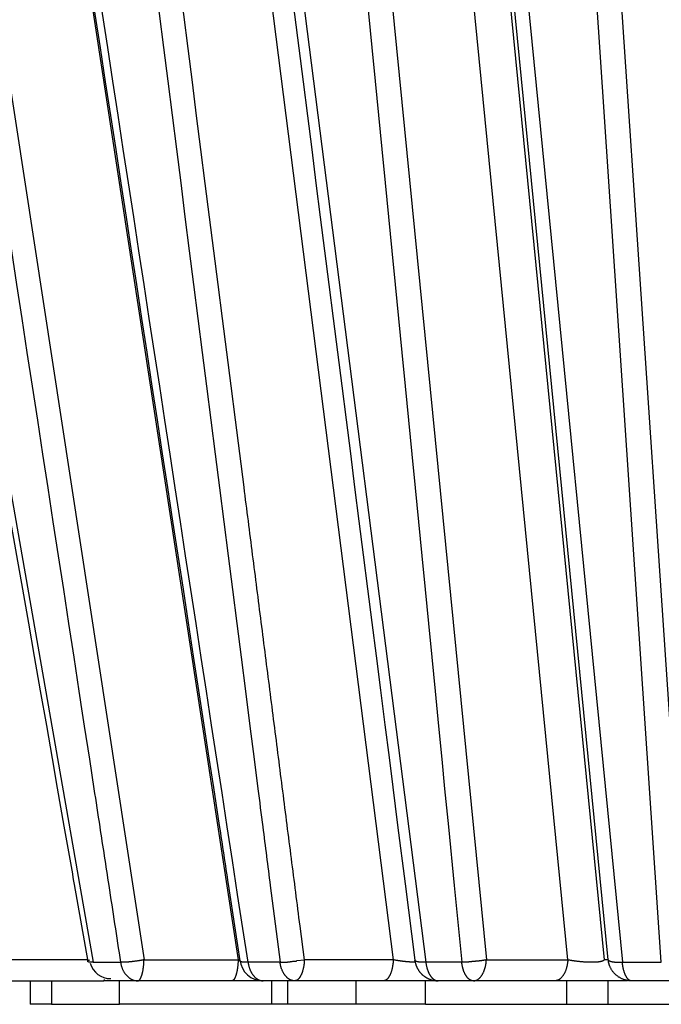
# Model space of a CAD drawing. Extents: x 107 to 1499, y 5 to 956.
# Drawn here: x 335 to 337, y 201 to 205 of the extents above; entities that cross this region are included whole.
import ezdxf

# ---------------------------------------------------------------- set-up
doc = ezdxf.new("R2010")
doc.units = 0
doc.layers.add('3', color=7, linetype='CONTINUOUS')

msp = doc.modelspace()

# ---------------------------------------------------------------- linework, layer by layer
at = {"layer": '3', "color": 3, "linetype": 'CONTINUOUS'}
for p, q in [((333.8906, 206.72859), (334.90307, 200.95569)), ((334.23707, 206.71802), (335.11956, 200.96627)), ((334.64024, 206.71802), (335.52049, 200.96627)), ((335.44936, 206.71802), (336.18107, 200.96627)), ((335.58454, 206.72859), (336.32011, 200.95569)), ((336.01068, 206.71802), (336.57778, 200.96627)), ((336.92458, 200.96627), (336.35943, 206.71802)), ((336.51375, 206.71802), (337.07891, 200.96627)), ((337.09659, 200.96627), (336.53154, 206.71802)), ((336.58909, 206.72859), (337.1572, 200.95569)), ((337.32285, 200.95569), (336.93602, 206.72859)), ((337.03977, 206.71802), (337.42617, 200.96627)), ((334.87865, 200.96627), (334.54563, 200.96627)), ((335.11956, 200.96627), (335.52049, 200.96627)), ((335.771, 200.9638), (335.80255, 200.96627)), ((336.18107, 200.96627), (335.80255, 200.96627)), ((336.57778, 200.96627), (336.92458, 200.96627)), ((334.90307, 200.95569), (335.01951, 200.95569)), ((335.69885, 200.95569), (335.56251, 200.95569)), ((336.47298, 200.95569), (336.32011, 200.95569)), ((337.1572, 200.95569), (337.32285, 200.95569))]:
    msp.add_line(p, q, dxfattribs=at)
at = {"layer": '3', "color": 40, "linetype": 'CONTINUOUS'}
for p, q in [((337.09659, 200.96627), (337.07891, 200.96627)), ((334.53426, 200.87684), (334.94773, 200.87684)), ((334.63451, 200.87684), (334.63451, 200.77684)), ((334.72563, 200.87684), (334.72563, 200.77684)), ((334.97836, 200.87684), (334.94773, 200.87684)), ((335.09288, 200.87684), (334.97832, 200.87684)), ((335.01522, 200.77684), (335.01522, 200.87684)), ((335.49381, 200.87684), (335.09288, 200.87684)), ((335.62706, 200.87684), (335.49379, 200.87684)), ((335.76121, 200.87684), (335.62708, 200.87684)), ((335.66319, 200.87684), (335.66319, 200.77684)), ((335.73278, 200.77684), (335.73278, 200.87684)), ((336.13974, 200.87684), (335.76121, 200.87684)), ((336.02146, 200.87684), (336.02146, 200.77684)), ((336.37239, 200.87684), (336.13974, 200.87684)), ((336.31804, 200.77684), (336.31804, 200.87684)), ((336.5228, 200.87684), (336.37241, 200.87684)), ((336.8696, 200.87684), (336.5228, 200.87684)), ((337.06955, 200.87684), (336.8696, 200.87684)), ((336.92053, 200.77684), (336.92053, 200.87684)), ((337.17826, 200.87684), (337.06955, 200.87684)), ((337.09581, 200.87684), (337.09581, 200.77684)), ((337.3589, 200.87684), (337.19594, 200.87684)), ((334.72563, 200.77684), (334.63451, 200.77684)), ((334.72563, 200.77684), (335.01522, 200.77684)), ((335.66319, 200.77684), (335.01519, 200.77684)), ((335.73278, 200.77684), (335.66319, 200.77684)), ((336.02146, 200.77684), (335.73278, 200.77684)), ((336.31802, 200.77684), (336.02146, 200.77684)), ((336.31804, 200.77684), (336.92053, 200.77684)), ((336.92053, 200.77684), (337.09581, 200.77684)), ((337.09585, 200.77684), (337.46033, 200.77684))]:
    msp.add_line(p, q, dxfattribs=at)
for points in [[(335.55899, 206.57608, -0.0000002), (335.5773, 206.43219, -0.0000002), (335.59562, 206.2883, -0.0000002), (335.61393, 206.14441, -0.0000002), (335.63224, 206.00053, -0.0000002), (335.65056, 205.85664, -0.0000002), (335.66887, 205.71275, -0.0000002), (335.68718, 205.56886, -0.0000002), (335.7055, 205.42497, -0.0000001), (335.72381, 205.28108, -0.0000001), (335.74212, 205.13719, -0.0000001), (335.76043, 204.9933, -0.0000001), (335.77875, 204.84941, -0.0000001), (335.79706, 204.70552, -0.0000001), (335.81537, 204.56163, -0.0000001), (335.83369, 204.41773, -0.0000001), (335.852, 204.27384, -0.0000001), (335.87031, 204.12995, -0.0000001), (335.88862, 203.98606, -0.0000001), (335.90694, 203.84217, -0.0000001), (335.92525, 203.69827, -0.0000001), (335.94356, 203.55438, -0.0000001), (335.96187, 203.41049, -0.0000001), (335.98019, 203.26659, 0), (335.9985, 203.12268, 0), (336.01681, 202.9788, 0), (336.03512, 202.83498, 0), (336.05344, 202.69101), (336.07179, 202.54682), (336.09006, 202.40321), (336.10823, 202.26046), (336.12669, 202.11541, 0), (336.14558, 201.96697), (336.16332, 201.82761), (336.17935, 201.70162, 0), (336.19994, 201.5398, 0.0000001), (336.23166, 201.29057, 0.0000001), (336.2732, 200.96418, 0)], [(333.89473, 206.58, 0.0000001), (333.91998, 206.43589, 0.0000001), (333.94524, 206.29179, 0.0000001), (333.97049, 206.14768, 0.0000001), (333.99575, 206.00357, 0.0000002), (334.021, 205.85946, 0.0000002), (334.04626, 205.71535, 0.0000002), (334.07152, 205.57124, 0.0000002), (334.09677, 205.42713, 0.0000002), (334.12203, 205.28303, 0.0000002), (334.14729, 205.13892, 0.0000002), (334.17254, 204.99481, 0.0000003), (334.1978, 204.85069, 0.0000003), (334.22306, 204.70658, 0.0000003), (334.24831, 204.56247, 0.0000003), (334.27357, 204.41836, 0.0000003), (334.29883, 204.27425, 0.0000003), (334.32409, 204.13014, 0.0000003), (334.34935, 203.98603, 0.0000004), (334.37461, 203.84191, 0.0000004), (334.39986, 203.6978, 0.0000004), (334.42512, 203.55369, 0.0000004), (334.45038, 203.40958, 0.0000004), (334.47564, 203.26546, 0.0000004), (334.50091, 203.12133, 0.0000004), (334.52616, 202.97723, 0.0000005), (334.55141, 202.83319, 0.0000005), (334.57669, 202.689, 0.0000005), (334.602, 202.54459, 0.0000005), (334.62721, 202.40077, 0.0000005), (334.65227, 202.2578, 0.0000005), (334.67774, 202.11253, 0.0000007), (334.7038, 201.96387, 0.0000005), (334.72826, 201.82429, 0.0000002), (334.75038, 201.69811, 0.0000008), (334.77879, 201.53605, 0.0000014), (334.82255, 201.28644, 0.0000007), (334.87986, 200.95955, 0.0000004)], [(333.25816, 206.58159, 0.0000003), (333.28599, 206.4374, 0.0000003), (333.31383, 206.2932, 0.0000003), (333.34166, 206.14901, 0.0000003), (333.36949, 206.00481, 0.0000003), (333.39733, 205.86062, 0.0000003), (333.42516, 205.71643, 0.0000003), (333.453, 205.57223, 0.0000003), (333.48084, 205.42804, 0.0000003), (333.50867, 205.28384, 0.0000003), (333.53651, 205.13965, 0.0000003), (333.56434, 204.99546, 0.0000003), (333.59218, 204.85126, 0.0000003), (333.62002, 204.70707, 0.0000003), (333.64785, 204.56288, 0.0000003), (333.67569, 204.41868, 0.0000003), (333.70353, 204.27449, 0.0000003), (333.73136, 204.1303, 0.0000004), (333.7592, 203.98611, 0.0000004), (333.78704, 203.84191, 0.0000004), (333.81488, 203.69772, 0.0000004), (333.84272, 203.55353, 0.0000004), (333.87055, 203.40934, 0.0000004), (333.89839, 203.26514, 0.0000004), (333.92623, 203.12093, 0.0000004), (333.95407, 202.97676, 0.0000004), (333.98189, 202.83264, 0.0000004), (334.00975, 202.68838, 0.0000004), (334.03764, 202.54389, 0.0000004), (334.06543, 202.39999, 0.0000003), (334.09304, 202.25696, 0.0000004), (334.12111, 202.11161, 0.0000005), (334.14982, 201.96287, 0.0000003), (334.17679, 201.82323, 0.0000001), (334.20116, 201.69698, 0.0000005), (334.23247, 201.53484, 0.0000008), (334.28069, 201.28512, 0.0000004), (334.34384, 200.95807, 0.0000002)], [(334.66808, 206.57823, 0.0000002), (334.69013, 206.43422, 0.0000002), (334.71218, 206.29021, 0.0000002), (334.73423, 206.1462, 0.0000003), (334.75628, 206.00219, 0.0000003), (334.77834, 205.85818, 0.0000003), (334.80039, 205.71417, 0.0000003), (334.82244, 205.57016, 0.0000003), (334.8445, 205.42615, 0.0000003), (334.86655, 205.28214, 0.0000003), (334.8886, 205.13813, 0.0000003), (334.91066, 204.99412, 0.0000003), (334.93271, 204.85011, 0.0000003), (334.95476, 204.7061, 0.0000003), (334.97682, 204.56209, 0.0000003), (334.99887, 204.41808, 0.0000003), (335.02093, 204.27407, 0.0000004), (335.04298, 204.13006, 0.0000004), (335.06504, 203.98605, 0.0000004), (335.08709, 203.84204, 0.0000004), (335.10915, 203.69802, 0.0000004), (335.1312, 203.55401, 0.0000004), (335.15326, 203.41001, 0.0000004), (335.17532, 203.26599, 0.0000004), (335.19738, 203.12196, 0.0000004), (335.21943, 202.97796, 0.0000004), (335.24148, 202.83402, 0.0000004), (335.26355, 202.68994, 0.0000004), (335.28565, 202.54563, 0.0000004), (335.30766, 202.40191, 0.0000004), (335.32954, 202.25904, 0.0000005), (335.35178, 202.11387, 0.0000006), (335.37453, 201.96532, 0.0000004), (335.3959, 201.82584, 0.0000001), (335.41521, 201.69975, 0.0000006), (335.44002, 201.5378, 0.0000011), (335.47823, 201.28837, 0.0000005), (335.52827, 200.96172, 0.0000003)], [(332.77406, 206.5829, 0.0000007), (332.80379, 206.43864, 0.0000007), (332.83351, 206.29438, 0.0000007), (332.86324, 206.15012, 0.0000007), (332.89296, 206.00586, 0.0000007), (332.92269, 205.8616, 0.0000007), (332.95242, 205.71734, 0.0000007), (332.98215, 205.57308, 0.0000007), (333.01187, 205.42882, 0.0000007), (333.0416, 205.28457, 0.0000007), (333.07133, 205.14031, 0.0000007), (333.10106, 204.99605, 0.0000007), (333.13079, 204.85179, 0.0000007), (333.16052, 204.70753, 0.0000007), (333.19025, 204.56328, 0.0000007), (333.21998, 204.41902, 0.0000007), (333.24971, 204.27476, 0.0000007), (333.27944, 204.13051, 0.0000007), (333.30917, 203.98625, 0.0000007), (333.3389, 203.842, 0.0000007), (333.36863, 203.69774, 0.0000007), (333.39836, 203.55349, 0.0000007), (333.42809, 203.40924, 0.0000007), (333.45783, 203.26498, 0.0000007), (333.48757, 203.12071, 0.0000007), (333.51729, 202.97648, 0.0000007), (333.54701, 202.8323, 0.0000007), (333.57676, 202.68797, 0.0000007), (333.60656, 202.54343, 0.0000007), (333.63623, 202.39947, 0.0000006), (333.66573, 202.25638, 0.0000007), (333.6957, 202.11097, 0.0000008), (333.72637, 201.96218, 0.0000006), (333.75517, 201.82248, 0.0000002), (333.78121, 201.69618, 0.0000009), (333.81464, 201.53398, 0.0000015), (333.86615, 201.28416, 0.0000008), (333.93359, 200.95699, 0.0000004)], [(334.9031, 200.95571), (334.9009, 200.95567, -0.0029272), (334.89878, 200.95567, -0.0031233), (334.89675, 200.95569, -0.0034211), (334.8948, 200.95574, -0.003873), (334.89295, 200.95581, -0.0044006), (334.89119, 200.95592, -0.0050046), (334.88955, 200.95605, -0.005775), (334.88802, 200.95622, -0.0067363), (334.88661, 200.95641, -0.0079955), (334.88532, 200.95663, -0.0095871), (334.88416, 200.95688, -0.0117702), (334.88313, 200.95717, -0.0146351), (334.88224, 200.95748, -0.0187824), (334.88148, 200.95781, -0.0244657), (334.88086, 200.95818, -0.0327878), (334.88038, 200.95857, -0.0436606), (334.88004, 200.95899, -0.0584482), (334.87984, 200.95944, -0.0726293), (334.87979, 200.95991, -0.0747355), (334.87987, 200.9604, -0.0628039), (334.88009, 200.9609, -0.05446), (334.88045, 200.96144, -0.0465719), (334.88099, 200.96201, -0.0257528), (334.88157, 200.96256, -0.0084773), (334.88217, 200.96306, -0.0251838), (334.8832, 200.96374, -0.0276223), (334.88512, 200.96482, -0.0099087), (334.88784, 200.96625, -0.0046534)], [(337.19592, 200.87681), (337.19143, 200.87691, -0.0119802), (337.18688, 200.87723, -0.0114532), (337.18228, 200.87776, -0.0113016), (337.17764, 200.87851, -0.0117171), (337.17298, 200.8795, -0.0119139), (337.16831, 200.88072, -0.012038), (337.16366, 200.88219, -0.0121191), (337.15904, 200.88389, -0.0122857), (337.15447, 200.88585, -0.012374), (337.14997, 200.88804, -0.0124888), (337.14556, 200.89048, -0.0125455), (337.14125, 200.89314, -0.0126217), (337.13707, 200.89604, -0.0126653), (337.13303, 200.89915, -0.0127228), (337.12915, 200.90248, -0.0127098), (337.12544, 200.90599, -0.0126476), (337.12192, 200.90968, -0.0127197), (337.1186, 200.91354, -0.0128851), (337.1155, 200.91756, -0.0125523), (337.11262, 200.92169, -0.0117872), (337.10997, 200.9259, -0.0127157), (337.10754, 200.93028, -0.0146784), (337.10534, 200.93484, -0.0115012), (337.10342, 200.93918, -0.0048864), (337.1018, 200.94314, -0.0151836), (337.10024, 200.94823, -0.0254924), (337.09851, 200.95604, -0.0129826), (337.09664, 200.96625, -0.0071019)], [(335.52824, 200.96169), (335.52824, 200.96169, -0.0000717), (335.52824, 200.96169, -0.0000717), (335.52824, 200.96169, -0.0000717), (335.52824, 200.96169, -0.0000717), (335.52824, 200.96169, -0.0000717), (335.52824, 200.96169, -0.0000717), (335.52824, 200.96169, -0.0000717), (335.52824, 200.96169, -0.0000717), (335.52824, 200.96169, -0.0000717), (335.52824, 200.96169, -0.0000717), (335.52824, 200.96169, -0.0000717), (335.52824, 200.96169, -0.0000717), (335.52824, 200.96169, -0.0000717), (335.52824, 200.96169, -0.0000718), (335.52824, 200.96169, -0.0000717), (335.52824, 200.9617, -0.0000712), (335.52824, 200.9617, -0.0000718), (335.52824, 200.9617, -0.0000733), (335.52824, 200.9617, -0.0000712), (335.52824, 200.9617, -0.0000665), (335.52824, 200.9617, -0.0000734), (335.52824, 200.9617, -0.0000875), (335.52824, 200.9617, -0.0000664), (335.52824, 200.9617, -0.0000228), (335.52824, 200.9617, -0.0000936), (335.52824, 200.9617, -0.0001611), (335.52824, 200.9617, -0.0000788), (335.52824, 200.9617, -0.0000418)], [(336.2732, 200.96418), (336.27368, 200.96088, 0.0087202), (336.27427, 200.95757, 0.008424), (336.27499, 200.95423, 0.0083459), (336.27583, 200.95089, 0.0085742), (336.27679, 200.94755, 0.0086844), (336.27788, 200.9442, 0.0087592), (336.2791, 200.94087, 0.0088111), (336.28044, 200.93756, 0.0089135), (336.28192, 200.93427, 0.0089717), (336.28353, 200.93101, 0.0090515), (336.28527, 200.92779, 0.0090977), (336.28713, 200.92462, 0.0091665), (336.28912, 200.9215, 0.0092046), (336.29124, 200.91844, 0.009258), (336.29348, 200.91546, 0.0092861), (336.29583, 200.91254, 0.0093241), (336.29831, 200.90972, 0.009342), (336.30089, 200.90697, 0.0093632), (336.30357, 200.90433, 0.0093711), (336.30636, 200.90179, 0.009377), (336.30924, 200.89935, 0.0093725), (336.3122, 200.89703, 0.0093567), (336.31525, 200.89482, 0.0093483), (336.31837, 200.89273, 0.0093332), (336.32156, 200.89077, 0.0092907), (336.3248, 200.88893, 0.0091997), (336.3281, 200.88723, 0.0092311), (336.33145, 200.88565, 0.0093276), (336.33484, 200.8842, 0.0090623), (336.33824, 200.88289, 0.0084761), (336.34164, 200.88171, 0.0091687), (336.34512, 200.88066, 0.010632), (336.34867, 200.87974, 0.0082638), (336.35202, 200.87896, 0.003358), (336.35505, 200.87831, 0.011052), (336.3589, 200.87776, 0.0186338), (336.36476, 200.87726, 0.0093924), (336.37239, 200.87681, 0.0051105)]]:
    msp.add_lwpolyline(points, format="xyb", dxfattribs=at)
at = {"layer": '3', "color": 3, "linetype": 'CONTINUOUS'}
for points in [[(335.91893, 206.58431, 0.0000003), (335.93313, 206.43998, 0.0000003), (335.94733, 206.29566, 0.0000003), (335.96153, 206.15133, 0.0000003), (335.97574, 206.007, 0.0000003), (335.98994, 205.86268, 0.0000003), (336.00414, 205.71835, 0.0000003), (336.01835, 205.57402, 0.0000003), (336.03255, 205.4297, 0.0000003), (336.04675, 205.28537, 0.0000003), (336.06096, 205.14105, 0.0000003), (336.07516, 204.99672, 0.0000004), (336.08937, 204.8524, 0.0000004), (336.10357, 204.70807, 0.0000004), (336.11777, 204.56375, 0.0000004), (336.13198, 204.41942, 0.0000004), (336.14618, 204.2751, 0.0000004), (336.16039, 204.13078, 0.0000004), (336.1746, 203.98645, 0.0000004), (336.1888, 203.84213, 0.0000004), (336.20301, 203.69781, 0.0000004), (336.21721, 203.55348, 0.0000004), (336.23142, 203.40917, 0.0000004), (336.24563, 203.26484, 0.0000004), (336.25983, 203.1205, 0.0000004), (336.27404, 202.97619, 0.0000004), (336.28824, 202.83195, 0.0000004), (336.30245, 202.68755, 0.0000004), (336.31669, 202.54294, 0.0000004), (336.33087, 202.39891, 0.0000003), (336.34496, 202.25574, 0.0000004), (336.35928, 202.11027, 0.0000004), (336.37394, 201.9614, 0.0000003), (336.3877, 201.82163, 0.0000001), (336.40014, 201.69527, 0.0000005), (336.41612, 201.53299, 0.0000008), (336.44073, 201.28304, 0.0000004), (336.47295, 200.95571, 0.0000002)], [(332.92212, 206.58431, 0.0000008), (332.94999, 206.43998, 0.0000008), (332.97786, 206.29566, 0.0000008), (333.00573, 206.15133, 0.0000008), (333.0336, 206.007, 0.0000008), (333.06147, 205.86268, 0.0000008), (333.08934, 205.71835, 0.0000008), (333.11722, 205.57402, 0.0000008), (333.14509, 205.4297, 0.0000008), (333.17296, 205.28537, 0.0000007), (333.20084, 205.14105, 0.0000007), (333.22871, 204.99672, 0.0000007), (333.25658, 204.8524, 0.0000007), (333.28446, 204.70807, 0.0000007), (333.31233, 204.56375, 0.0000007), (333.34021, 204.41942, 0.0000007), (333.36809, 204.2751, 0.0000007), (333.39596, 204.13078, 0.0000007), (333.42384, 203.98645, 0.0000007), (333.45172, 203.84213, 0.0000007), (333.47959, 203.69781, 0.0000007), (333.50747, 203.55348, 0.0000007), (333.53535, 203.40917, 0.0000007), (333.56323, 203.26484, 0.0000007), (333.59111, 203.1205, 0.0000007), (333.61899, 202.97619, 0.0000007), (333.64685, 202.83195, 0.0000007), (333.67475, 202.68755, 0.0000007), (333.70268, 202.54294, 0.0000007), (333.73051, 202.39891, 0.0000007), (333.75817, 202.25574, 0.0000007), (333.78627, 202.11027, 0.0000009), (333.81503, 201.9614, 0.0000006), (333.84204, 201.82163, 0.0000002), (333.86645, 201.69527, 0.0000009), (333.8978, 201.53299, 0.0000016), (333.94609, 201.28304, 0.0000008), (334.00934, 200.95571, 0.0000004)], [(334.98157, 206.58431, 0.0000007), (334.99996, 206.43998, 0.0000007), (335.01834, 206.29566, 0.0000007), (335.03673, 206.15133, 0.0000007), (335.05511, 206.007, 0.0000007), (335.0735, 205.86268, 0.0000007), (335.09188, 205.71835, 0.0000007), (335.11027, 205.57402, 0.0000007), (335.12866, 205.4297, 0.0000007), (335.14705, 205.28537, 0.0000007), (335.16543, 205.14105, 0.0000007), (335.18382, 204.99672, 0.0000007), (335.20221, 204.8524, 0.0000007), (335.2206, 204.70807, 0.0000007), (335.23899, 204.56375, 0.0000007), (335.25738, 204.41942, 0.0000007), (335.27577, 204.2751, 0.0000007), (335.29416, 204.13078, 0.0000007), (335.31255, 203.98645, 0.0000007), (335.33094, 203.84213, 0.0000007), (335.34934, 203.69781, 0.0000007), (335.36773, 203.55348, 0.0000007), (335.38612, 203.40917, 0.0000007), (335.40452, 203.26484, 0.0000007), (335.42291, 203.1205, 0.0000007), (335.4413, 202.97619, 0.0000007), (335.45969, 202.83195, 0.0000008), (335.47809, 202.68755, 0.0000008), (335.49652, 202.54294, 0.0000008), (335.51488, 202.39891, 0.0000007), (335.53313, 202.25574, 0.0000008), (335.55168, 202.11027, 0.0000009), (335.57065, 201.9614, 0.0000007), (335.58847, 201.82163, 0.0000002), (335.60458, 201.69527, 0.000001), (335.62527, 201.53299, 0.0000017), (335.65713, 201.28304, 0.0000009), (335.69886, 200.95571, 0.0000005)], [(334.15664, 206.58431, 0.0000008), (334.17876, 206.43998, 0.0000008), (334.20088, 206.29566, 0.0000008), (334.223, 206.15133, 0.0000008), (334.24511, 206.007, 0.0000008), (334.26723, 205.86268, 0.0000008), (334.28935, 205.71835, 0.0000008), (334.31147, 205.57402, 0.0000008), (334.33359, 205.4297, 0.0000008), (334.35571, 205.28537, 0.0000008), (334.37783, 205.14105, 0.0000008), (334.39995, 204.99672, 0.0000008), (334.42207, 204.8524, 0.0000008), (334.44419, 204.70807, 0.0000008), (334.46632, 204.56375, 0.0000008), (334.48844, 204.41942, 0.0000008), (334.51056, 204.2751, 0.0000008), (334.53269, 204.13078, 0.0000008), (334.55481, 203.98645, 0.0000008), (334.57693, 203.84213, 0.0000008), (334.59906, 203.69781, 0.0000009), (334.62118, 203.55348, 0.0000009), (334.64331, 203.40917, 0.0000009), (334.66544, 203.26484, 0.0000009), (334.68757, 203.1205, 0.0000009), (334.70969, 202.97619, 0.0000009), (334.73181, 202.83195, 0.0000009), (334.75395, 202.68755, 0.0000009), (334.77612, 202.54294, 0.0000009), (334.79821, 202.39891, 0.0000008), (334.82016, 202.25574, 0.0000009), (334.84247, 202.11027, 0.0000011), (334.8653, 201.9614, 0.0000008), (334.88673, 201.82163, 0.0000003), (334.90611, 201.69527, 0.0000012), (334.93099, 201.53299, 0.000002), (334.96933, 201.28304, 0.000001), (335.01953, 200.95571, 0.0000005)], [(335.56254, 200.95571), (335.54041, 201.10003, -0.0000009), (335.51828, 201.24435, -0.0000009), (335.49615, 201.38867, -0.0000009), (335.47402, 201.53299, -0.0000009), (335.45189, 201.67731, -0.0000009), (335.42976, 201.82163, -0.0000009), (335.40763, 201.96595, -0.0000009), (335.3855, 202.11027, -0.0000009), (335.36337, 202.25459, -0.0000009), (335.34125, 202.39891, -0.0000009), (335.31912, 202.54323, -0.0000009), (335.29699, 202.68755, -0.0000009), (335.27487, 202.83187, -0.0000009), (335.25274, 202.97619, -0.0000009), (335.23062, 203.12052, -0.0000009), (335.20849, 203.26484, -0.0000009), (335.18637, 203.40916, -0.0000009), (335.16425, 203.55348, -0.0000009), (335.14212, 203.69781, -0.0000009), (335.12, 203.84213, -0.0000008), (335.09788, 203.98645, -0.0000008), (335.07576, 204.13078, -0.0000008), (335.05364, 204.2751, -0.0000008), (335.03151, 204.41942, -0.0000008), (335.00939, 204.56377, -0.0000008), (334.98727, 204.70807, -0.0000008), (334.96517, 204.85232, -0.0000008), (334.94304, 204.99672, -0.0000008), (334.92087, 205.14134, -0.0000008), (334.8988, 205.28537, -0.0000007), (334.87686, 205.42854, -0.0000008), (334.85457, 205.57402, -0.0000009), (334.83175, 205.7229, -0.0000007), (334.81033, 205.86268, -0.0000003), (334.79097, 205.98904, -0.000001), (334.7661, 206.15133, -0.0000017), (334.7278, 206.40129, -0.0000008), (334.67764, 206.72864, -0.0000004)], [(335.80258, 200.96625), (335.78422, 201.11004, -0.0000012), (335.76587, 201.25383, -0.0000012), (335.74751, 201.39763, -0.0000012), (335.72915, 201.54142, -0.0000012), (335.7108, 201.68521, -0.0000012), (335.69244, 201.82901, -0.0000011), (335.67409, 201.9728, -0.0000011), (335.65573, 202.11659, -0.0000011), (335.63738, 202.26039, -0.0000011), (335.61903, 202.40418, -0.000001), (335.60068, 202.54797, -0.000001), (335.58233, 202.69177, -0.000001), (335.56398, 202.83556, -0.000001), (335.54563, 202.97936, -0.0000009), (335.52728, 203.12315, -0.0000009), (335.50893, 203.26694, -0.0000009), (335.49058, 203.41074, -0.0000009), (335.47223, 203.55453, -0.0000009), (335.45388, 203.69832, -0.0000008), (335.43554, 203.84212, -0.0000008), (335.41719, 203.98591, -0.0000008), (335.39884, 204.12971, -0.0000008), (335.3805, 204.27349, -0.0000007), (335.36215, 204.41729, -0.0000007), (335.34381, 204.56111, -0.0000007), (335.32546, 204.70488, -0.0000007), (335.30713, 204.8486, -0.0000006), (335.28878, 204.99247, -0.0000006), (335.2704, 205.13655, -0.0000006), (335.25209, 205.28006, -0.0000005), (335.23389, 205.4227, -0.0000006), (335.21541, 205.56765, -0.0000006), (335.19649, 205.71598, -0.0000005), (335.17872, 205.85523, -0.0000002), (335.16266, 205.98113, -0.0000006), (335.14204, 206.14282, -0.0000009), (335.11028, 206.39186, -0.0000004), (335.06868, 206.718, -0.0000002)], [(335.1196, 200.96625), (335.11622, 200.96561, -0.0014394), (335.11278, 200.96498, -0.0013819), (335.10929, 200.96435, -0.0013536), (335.10574, 200.96374, -0.0013685), (335.10216, 200.96314, -0.0013714), (335.09853, 200.96256, -0.0013724), (335.09487, 200.96199, -0.0013741), (335.09119, 200.96144, -0.0013851), (335.0875, 200.96091, -0.0013951), (335.08379, 200.9604, -0.0014103), (335.08009, 200.9599, -0.0014262), (335.07639, 200.95944, -0.0014468), (335.07271, 200.95899, -0.0014715), (335.06906, 200.95857, -0.0015016), (335.06543, 200.95818, -0.0015306), (335.06185, 200.95781, -0.0015575), (335.05831, 200.95748, -0.0016111), (335.05483, 200.95717, -0.0016858), (335.0514, 200.95688, -0.0016974), (335.04805, 200.95663, -0.0016459), (335.0448, 200.95641, -0.0018625), (335.04158, 200.95622, -0.0022838), (335.0384, 200.95605, -0.0018642), (335.03546, 200.95592, -0.0007545), (335.03285, 200.95581, -0.0026925), (335.02972, 200.95574, -0.0050883), (335.02523, 200.9557, -0.0028386), (335.01953, 200.95571, -0.0016187)], [(335.09291, 200.87681), (335.09411, 200.87691, 0.0443643), (335.09533, 200.87723, 0.040244), (335.09657, 200.87776, 0.0360046), (335.09781, 200.87851, 0.0328676), (335.09907, 200.8795, 0.0285614), (335.10032, 200.88072, 0.0245544), (335.10157, 200.88219, 0.0208394), (335.10281, 200.88389, 0.017979), (335.10403, 200.88585, 0.0153962), (335.10524, 200.88804, 0.0134039), (335.10643, 200.89048, 0.0116473), (335.10759, 200.89314, 0.0102909), (335.10871, 200.89604, 0.0091045), (335.1098, 200.89915, 0.0081777), (335.11084, 200.90248, 0.0073356), (335.11184, 200.90599, 0.0066416), (335.11278, 200.90968, 0.0061033), (335.11367, 200.91354, 0.0057076), (335.11451, 200.91756, 0.0051539), (335.11529, 200.92169, 0.0045449), (335.116, 200.9259, 0.0046233), (335.11665, 200.93028, 0.0050366), (335.11725, 200.93484, 0.0037411), (335.11777, 200.93918, 0.0015469), (335.1182, 200.94314, 0.0046965), (335.11862, 200.94823, 0.0074382), (335.11909, 200.95604, 0.0036429), (335.1196, 200.96625, 0.0019645)], [(335.52049, 200.96625), (335.52033, 200.96178, -0.0032642), (335.52012, 200.95729, -0.0031614), (335.51985, 200.95277, -0.0031734), (335.51952, 200.94823, -0.003359), (335.51912, 200.94369, -0.0035078), (335.51866, 200.93918, -0.0036539), (335.51814, 200.9347, -0.003817), (335.51755, 200.93028, -0.0040305), (335.5169, 200.92594, -0.0042609), (335.51619, 200.92169, -0.0045318), (335.51541, 200.91755, -0.0048393), (335.51458, 200.91354, -0.0051965), (335.51369, 200.90968, -0.0056213), (335.51274, 200.90599, -0.0061133), (335.51174, 200.90248, -0.0066873), (335.5107, 200.89915, -0.0073149), (335.50962, 200.89604, -0.0081894), (335.50849, 200.89314, -0.0092885), (335.50733, 200.89048, -0.010281), (335.50615, 200.88804, -0.0109462), (335.50495, 200.88585, -0.013567), (335.50371, 200.88389, -0.0184487), (335.50243, 200.88218, -0.0173475), (335.50121, 200.88072, -0.0082039), (335.50011, 200.87952, -0.0282483), (335.49871, 200.87851, -0.0643016), (335.49657, 200.8776, -0.0414196), (335.49379, 200.87681, -0.0246096)], [(335.52049, 200.96625), (335.52072, 200.96621, 0.0000349), (335.52096, 200.96616, 0.0000348), (335.5212, 200.96612, 0.0000347), (335.52144, 200.96608, 0.0000348), (335.52168, 200.96604, 0.0000347), (335.52192, 200.966, 0.0000347), (335.52216, 200.96595, 0.0000347), (335.5224, 200.96591, 0.0000347), (335.52264, 200.96587, 0.0000347), (335.52288, 200.96583, 0.0000347), (335.52312, 200.96579, 0.0000347), (335.52336, 200.96575, 0.0000347), (335.5236, 200.9657, 0.0000347), (335.52384, 200.96566, 0.0000347), (335.52408, 200.96562, 0.0000346), (335.52432, 200.96558, 0.0000344), (335.52457, 200.96554, 0.0000347), (335.52481, 200.96549, 0.0000354), (335.52505, 200.96545, 0.0000344), (335.52529, 200.96541, 0.0000321), (335.52553, 200.96537, 0.0000355), (335.52578, 200.96533, 0.0000423), (335.52603, 200.96528, 0.0000321), (335.52627, 200.96524, 0.0000109), (335.52648, 200.96521, 0.0000453), (335.52675, 200.96516, 0.0000779), (335.52718, 200.96509, 0.000038), (335.52773, 200.96499, 0.0000201)], [(335.80258, 200.96625), (335.80234, 200.96178, -0.0050446), (335.80201, 200.95729, -0.0048786), (335.80159, 200.95277, -0.0048876), (335.80107, 200.94823, -0.0051611), (335.80046, 200.94369, -0.005373), (335.79975, 200.93918, -0.0055764), (335.79893, 200.9347, -0.0057987), (335.79802, 200.93028, -0.0060912), (335.79701, 200.92594, -0.0063982), (335.79591, 200.92169, -0.0067556), (335.7947, 200.91755, -0.0071503), (335.79341, 200.91354, -0.0076016), (335.79203, 200.90968, -0.0081232), (335.79056, 200.90599, -0.0087133), (335.78902, 200.90248, -0.0093719), (335.7874, 200.89915, -0.010059), (335.78572, 200.89604, -0.0110026), (335.78398, 200.89314, -0.0121504), (335.78218, 200.89048, -0.013012), (335.78034, 200.88804, -0.0133694), (335.77848, 200.88585, -0.01587), (335.77657, 200.88389, -0.0203962), (335.77458, 200.88218, -0.0178815), (335.7727, 200.88072, -0.0080859), (335.771, 200.87952, -0.0265961), (335.76882, 200.87851, -0.0520594), (335.76552, 200.8776, -0.0293994), (335.76121, 200.87681, -0.0166239)], [(336.18111, 200.96625), (336.18087, 200.96178, -0.0050448), (336.18054, 200.95729, -0.0048788), (336.18011, 200.95277, -0.0048878), (336.1796, 200.94823, -0.0051613), (336.17898, 200.94369, -0.0053732), (336.17827, 200.93918, -0.0055766), (336.17746, 200.9347, -0.0057989), (336.17655, 200.93028, -0.0060914), (336.17554, 200.92594, -0.0063984), (336.17443, 200.92169, -0.0067558), (336.17323, 200.91755, -0.0071505), (336.17194, 200.91354, -0.0076019), (336.17055, 200.90968, -0.0081234), (336.16909, 200.90599, -0.0087136), (336.16754, 200.90248, -0.0093722), (336.16593, 200.89915, -0.0100593), (336.16424, 200.89604, -0.0110029), (336.1625, 200.89314, -0.0121508), (336.1607, 200.89048, -0.0130124), (336.15887, 200.88804, -0.0133697), (336.15701, 200.88585, -0.0158703), (336.15509, 200.88389, -0.0203965), (336.15311, 200.88218, -0.0178817), (336.15123, 200.88072, -0.008086), (336.14952, 200.87952, -0.0265961), (336.14735, 200.87851, -0.0520589), (336.14404, 200.8776, -0.0293988), (336.13974, 200.87681, -0.0166236)], [(336.27465, 200.95579), (336.27194, 200.95586, -0.0017719), (336.26916, 200.95595, -0.0016797), (336.26632, 200.95606, -0.0016122), (336.26342, 200.9562, -0.0015832), (336.26046, 200.95636, -0.0015448), (336.25745, 200.95653, -0.0015077), (336.25438, 200.95673, -0.0014714), (336.25127, 200.95695, -0.0014442), (336.24812, 200.95719, -0.0014162), (336.24493, 200.95746, -0.0013934), (336.24171, 200.95774, -0.0013706), (336.23846, 200.95804, -0.001352), (336.23519, 200.95837, -0.0013357), (336.23191, 200.95871, -0.001324), (336.22861, 200.95907, -0.0013089), (336.2253, 200.95945, -0.0012919), (336.222, 200.95985, -0.0012943), (336.21869, 200.96026, -0.0013115), (336.21539, 200.96069, -0.0012748), (336.21212, 200.96114, -0.0011949), (336.20888, 200.9616, -0.0013079), (336.20562, 200.96207, -0.0015436), (336.20232, 200.96258, -0.0012005), (336.19924, 200.96306, -0.0004634), (336.19646, 200.9635, -0.0016594), (336.193, 200.96409, -0.0028934), (336.18782, 200.96502, -0.0014832), (336.18111, 200.96625, -0.0008102)], [(336.52279, 200.87681), (336.52528, 200.87691, 0.0216168), (336.5278, 200.87723, 0.0204719), (336.53035, 200.87776, 0.0198252), (336.53292, 200.87851, 0.0200127), (336.5355, 200.8795, 0.0196133), (336.53808, 200.88072, 0.01899), (336.54065, 200.88219, 0.0181706), (336.54321, 200.88389, 0.0174559), (336.54574, 200.88585, 0.0165563), (336.54823, 200.88804, 0.0157341), (336.55068, 200.89048, 0.0148226), (336.55306, 200.89314, 0.0140169), (336.55538, 200.89604, 0.0131921), (336.55761, 200.89915, 0.012477), (336.55976, 200.90248, 0.0117278), (336.56181, 200.90599, 0.0110372), (336.56376, 200.90968, 0.0105034), (336.5656, 200.91354, 0.0101152), (336.56731, 200.91756, 0.0093794), (336.56891, 200.92169, 0.0084466), (336.57038, 200.9259, 0.0087554), (336.57172, 200.93028, 0.0097097), (336.57294, 200.93484, 0.0073271), (336.574, 200.93918, 0.0030535), (336.5749, 200.94314, 0.0093314), (336.57576, 200.94823, 0.0150172), (336.57672, 200.95604, 0.0074312), (336.57776, 200.96625, 0.0040223)], [(336.57776, 200.96625), (336.57647, 200.96597, -0.0015279), (336.57517, 200.96569, -0.0014815), (336.57385, 200.96542, -0.0014508), (336.57251, 200.96516, -0.0014411), (336.57115, 200.96489, -0.0014239), (336.56977, 200.96464, -0.0014067), (336.56838, 200.96438, -0.0013881), (336.56697, 200.96414, -0.0013743), (336.56554, 200.96389, -0.0013581), (336.5641, 200.96366, -0.0013453), (336.56264, 200.96343, -0.00133), (336.56117, 200.9632, -0.0013176), (336.55968, 200.96298, -0.001305), (336.55818, 200.96277, -0.0012967), (336.55666, 200.96256, -0.0012811), (336.55513, 200.96236, -0.0012636), (336.55359, 200.96216, -0.0012638), (336.55204, 200.96197, -0.001281), (336.55047, 200.96179, -0.0012339), (336.54889, 200.96161, -0.0011442), (336.54732, 200.96144, -0.0012565), (336.54571, 200.96128, -0.0014907), (336.54405, 200.96112, -0.0011201), (336.54249, 200.96098, -0.0003774), (336.54107, 200.96085, -0.0015764), (336.53923, 200.9607, -0.0026882), (336.53638, 200.9605, -0.0013001), (336.53264, 200.96024, -0.0006841)], [(336.92456, 200.96625), (336.92425, 200.96178, -0.0066951), (336.92381, 200.95729, -0.0064627), (336.92325, 200.95277, -0.0064585), (336.92257, 200.94823, -0.0067992), (336.92175, 200.94369, -0.00705), (336.92081, 200.93918, -0.007283), (336.91973, 200.9347, -0.0075298), (336.91853, 200.93028, -0.0078585), (336.91718, 200.92594, -0.0081894), (336.91572, 200.92169, -0.008571), (336.91412, 200.91755, -0.0089759), (336.9124, 200.91354, -0.0094314), (336.91057, 200.90968, -0.0099387), (336.90862, 200.90599, -0.0104986), (336.90657, 200.90248, -0.0110886), (336.90442, 200.89915, -0.0116693), (336.90218, 200.89604, -0.0124714), (336.89987, 200.89314, -0.013428), (336.89748, 200.89048, -0.0139609), (336.89504, 200.88804, -0.0139212), (336.89257, 200.88585, -0.0159751), (336.89002, 200.88389, -0.0197159), (336.88738, 200.88218, -0.0165194), (336.88489, 200.88072, -0.007275), (336.88261, 200.87952, -0.0233371), (336.87972, 200.87851, -0.0425292), (336.87533, 200.8776, -0.0228151), (336.8696, 200.87681, -0.0126827)], [(337.07891, 200.96625), (337.07873, 200.96552, -0.0563941), (337.07837, 200.96481, -0.0495682), (337.07785, 200.9641, -0.0413788), (337.07715, 200.96342, -0.0345769), (337.07627, 200.96275, -0.0278656), (337.07522, 200.9621, -0.0225711), (337.07398, 200.96148, -0.0182565), (337.07257, 200.96087, -0.0151363), (337.07098, 200.9603, -0.0125739), (337.06922, 200.95975, -0.0106707), (337.06728, 200.95924, -0.0090935), (337.06517, 200.95875, -0.0078958), (337.0629, 200.9583, -0.0068841), (337.06048, 200.95788, -0.0060925), (337.05791, 200.9575, -0.0054147), (337.05519, 200.95715, -0.0048691), (337.05235, 200.95684, -0.0043987), (337.04938, 200.95657, -0.0040099), (337.0463, 200.95633, -0.0036714), (337.04311, 200.95613, -0.0033823), (337.03983, 200.95597, -0.0031377), (337.03647, 200.95585, -0.0029272), (337.03304, 200.95576, -0.0027316), (337.02955, 200.95571, -0.0025462), (337.02601, 200.95569, -0.0024432), (337.02239, 200.95571, -0.0023395), (337.01866, 200.95576, -0.0022288), (337.01482, 200.95585, -0.002191), (337.01089, 200.95597, -0.0021389), (337.00687, 200.95613, -0.0020927), (337.00278, 200.95633, -0.002046), (336.99861, 200.95657, -0.0020163), (336.99439, 200.95684, -0.0019869), (336.99012, 200.95715, -0.0019696), (336.98581, 200.9575, -0.0019461), (336.98147, 200.95788, -0.0019255), (336.97713, 200.9583, -0.0019326), (336.97278, 200.95875, -0.001966), (336.96843, 200.95924, -0.0019204), (336.96412, 200.95975, -0.001813), (336.95987, 200.96029, -0.0019943), (336.95561, 200.96087, -0.0023697), (336.95132, 200.9615, -0.0018709), (336.94732, 200.9621, -0.0007467), (336.94373, 200.96266, -0.0026059), (336.93933, 200.96342, -0.0046549), (336.93286, 200.96463, -0.0024675), (336.92456, 200.96625, -0.0013706)], [(337.09664, 200.96625), (337.09692, 200.96561, 0.0441552), (337.09732, 200.96498, 0.0378959), (337.09785, 200.96435, 0.0319283), (337.09852, 200.96374, 0.0273744), (337.09932, 200.96314, 0.0228593), (337.10026, 200.96256, 0.0191845), (337.10133, 200.96199, 0.016053), (337.10254, 200.96144, 0.0136978), (337.10389, 200.96091, 0.0116758), (337.10537, 200.9604, 0.010125), (337.10699, 200.9599, 0.0087878), (337.10873, 200.95944, 0.0077469), (337.11061, 200.95899, 0.0068469), (337.11261, 200.95857, 0.006137), (337.11474, 200.95818, 0.0054908), (337.11697, 200.95781, 0.0049532), (337.11933, 200.95748, 0.0045364), (337.12179, 200.95717, 0.0042296), (337.12435, 200.95688, 0.0037861), (337.127, 200.95663, 0.003305), (337.12972, 200.95641, 0.003361), (337.13257, 200.95622, 0.0036632), (337.13557, 200.95605, 0.0026453), (337.13843, 200.95592, 0.0010016), (337.14106, 200.95581, 0.0033593), (337.14454, 200.95574, 0.0052092), (337.15, 200.9557, 0.0024306), (337.15722, 200.95571, 0.0012729)], [(335.01953, 200.95571), (335.02026, 200.9516, 0.0085505), (335.02114, 200.94749, 0.008305), (335.02216, 200.94338, 0.0083002), (335.02333, 200.93928, 0.0086676), (335.02465, 200.9352, 0.0089232), (335.02612, 200.93117, 0.0091436), (335.02774, 200.92719, 0.0093623), (335.0295, 200.92328, 0.0096514), (335.03142, 200.91945, 0.0099183), (335.03348, 200.91572, 0.0102153), (335.03568, 200.91211, 0.010503), (335.03801, 200.90861, 0.0108136), (335.04048, 200.90526, 0.0111338), (335.04306, 200.90205, 0.0114726), (335.04576, 200.89901, 0.0117791), (335.04856, 200.89614, 0.0120364), (335.05146, 200.89345, 0.0124517), (335.05444, 200.89095, 0.0129697), (335.0575, 200.88865, 0.0129824), (335.06061, 200.88655, 0.0124832), (335.06376, 200.88466, 0.0138355), (335.067, 200.88297, 0.0164479), (335.07034, 200.88148, 0.0131448), (335.07351, 200.88022, 0.005514), (335.07638, 200.87918, 0.0179149), (335.08005, 200.8783, 0.0310104), (335.08563, 200.87751, 0.0159597), (335.09291, 200.87681, 0.0087324)], [(335.56254, 200.95571), (335.56059, 200.95568, -0.0016085), (335.55867, 200.95566, -0.0016537), (335.55679, 200.95566, -0.0017323), (335.55494, 200.95567, -0.0018566), (335.55314, 200.9557, -0.0019849), (335.55138, 200.95573, -0.0021183), (335.54967, 200.95579, -0.0022711), (335.54801, 200.95585, -0.0024461), (335.5464, 200.95593, -0.0026459), (335.54485, 200.95603, -0.00287), (335.54336, 200.95614, -0.0031305), (335.54192, 200.95626, -0.0034241), (335.54055, 200.9564, -0.0037771), (335.53924, 200.95656, -0.0041841), (335.538, 200.95673, -0.0046586), (335.53683, 200.95691, -0.0051826), (335.53573, 200.9571, -0.0059134), (335.5347, 200.95732, -0.0068607), (335.53375, 200.95754, -0.0077038), (335.53287, 200.95778, -0.0082917), (335.53207, 200.95803, -0.0106383), (335.53134, 200.95829, -0.0152242), (335.53069, 200.95858, -0.0143965), (335.53013, 200.95886, -0.0058588), (335.52965, 200.95912, -0.0253386), (335.52922, 200.95947, -0.0652846), (335.52879, 200.96005, -0.0453086), (335.52836, 200.96083, -0.0274409)], [(335.56254, 200.95571), (335.56319, 200.9516, 0.0075715), (335.56396, 200.94749, 0.0073752), (335.56486, 200.94338, 0.0073961), (335.56588, 200.93928, 0.0077532), (335.56704, 200.9352, 0.0080191), (335.56833, 200.93117, 0.0082591), (335.56976, 200.92719, 0.0085071), (335.57131, 200.92328, 0.008826), (335.573, 200.91945, 0.0091374), (335.57481, 200.91572, 0.0094847), (335.57674, 200.91211, 0.0098387), (335.5788, 200.90861, 0.0102237), (335.58096, 200.90526, 0.0106363), (335.58323, 200.90205, 0.0110774), (335.5856, 200.89901, 0.0115083), (335.58807, 200.89614, 0.0119), (335.59061, 200.89345, 0.0124701), (335.59323, 200.89095, 0.0131576), (335.59593, 200.88865, 0.0133529), (335.59866, 200.88655, 0.0130027), (335.60143, 200.88466, 0.0145993), (335.60428, 200.88297, 0.0176006), (335.60722, 200.88148, 0.0142634), (335.61, 200.88022, 0.0060273), (335.61253, 200.87918, 0.0197097), (335.61575, 200.8783, 0.0346964), (335.62066, 200.87751, 0.0180453), (335.62706, 200.87681, 0.0099052)], [(335.69886, 200.95571), (335.70041, 200.95569, 0.0018696), (335.70199, 200.95568, 0.0017842), (335.7036, 200.95568, 0.0017239), (335.70525, 200.95569, 0.0016975), (335.70692, 200.95571, 0.0016602), (335.70863, 200.95575, 0.001624), (335.71036, 200.9558, 0.0015866), (335.71212, 200.95586, 0.0015574), (335.71392, 200.95593, 0.0015253), (335.71573, 200.95601, 0.0014987), (335.71758, 200.95611, 0.0014695), (335.71945, 200.95621, 0.0014452), (335.72134, 200.95633, 0.0014207), (335.72326, 200.95647, 0.0014022), (335.7252, 200.95661, 0.0013761), (335.72716, 200.95677, 0.0013493), (335.72914, 200.95694, 0.0013413), (335.73114, 200.95712, 0.0013516), (335.73316, 200.95732, 0.0012957), (335.73519, 200.95752, 0.0011971), (335.73722, 200.95774, 0.0013069), (335.7393, 200.95797, 0.0015403), (335.74144, 200.95823, 0.0011561), (335.74345, 200.95847, 0.0003968), (335.74528, 200.9587, 0.0016131), (335.74764, 200.95902, 0.0027347), (335.7513, 200.95954, 0.0013236), (335.75609, 200.96024, 0.0006975)], [(335.76121, 200.87681), (335.75852, 200.8769, -0.0174174), (335.7558, 200.87718, -0.0166697), (335.75305, 200.87764, -0.016302), (335.75028, 200.8783, -0.0165612), (335.74751, 200.87916, -0.016448), (335.74473, 200.88022, -0.0161817), (335.74196, 200.88149, -0.0157863), (335.7392, 200.88297, -0.0154547), (335.73647, 200.88466, -0.0149766), (335.73377, 200.88655, -0.0145236), (335.73112, 200.88865, -0.0139774), (335.72853, 200.89095, -0.0134743), (335.72599, 200.89345, -0.0129304), (335.72353, 200.89614, -0.0124412), (335.72115, 200.89901, -0.011889), (335.71886, 200.90205, -0.0113486), (335.71667, 200.90526, -0.0109476), (335.71457, 200.90861, -0.0106717), (335.71259, 200.91211, -0.0099909), (335.71072, 200.91572, -0.0090606), (335.70898, 200.91942, -0.0094817), (335.70734, 200.92328, -0.0106196), (335.70582, 200.92732, -0.0080128), (335.70446, 200.93117, -0.0032627), (335.7033, 200.93469, -0.0103281), (335.70209, 200.93928, -0.0166898), (335.7006, 200.94638, -0.0081932), (335.69886, 200.95571, -0.0044058)], [(335.75609, 200.96024), (335.75661, 200.96022, 0.003162), (335.75712, 200.9602, 0.0031746), (335.75763, 200.96019, 0.0031846), (335.75815, 200.96019, 0.0031914), (335.75866, 200.96019, 0.0031985), (335.75917, 200.9602, 0.0032044), (335.75968, 200.96022, 0.0032099), (335.76019, 200.96024, 0.0032136), (335.7607, 200.96027, 0.0032173), (335.76121, 200.96031, 0.0032198), (335.76171, 200.96035, 0.0032208), (335.76222, 200.9604, 0.0032193), (335.76273, 200.96046, 0.0032213), (335.76323, 200.96052, 0.0032253), (335.76373, 200.96059, 0.0032151), (335.76424, 200.96067, 0.0031921), (335.76474, 200.96075, 0.0032154), (335.76524, 200.96084, 0.0032743), (335.76574, 200.96094, 0.0031761), (335.76624, 200.96104, 0.0029607), (335.76673, 200.96114, 0.0032575), (335.76723, 200.96126, 0.0038671), (335.76774, 200.96139, 0.0029301), (335.76822, 200.96151, 0.0010139), (335.76865, 200.96162, 0.0041073), (335.7692, 200.96178, 0.0070145), (335.77005, 200.96205, 0.0034125), (335.77116, 200.96241, 0.0018051)], [(336.32009, 200.95571), (336.31746, 200.95568, -0.0019881), (336.31487, 200.95567, -0.0020252), (336.31232, 200.95568, -0.0021056), (336.3098, 200.95571, -0.0022498), (336.30734, 200.95577, -0.0023946), (336.30493, 200.95584, -0.0025435), (336.30258, 200.95595, -0.0027138), (336.30029, 200.95607, -0.0029111), (336.29807, 200.95622, -0.0031351), (336.29592, 200.95639, -0.0033867), (336.29385, 200.95658, -0.0036788), (336.29186, 200.9568, -0.0040078), (336.28995, 200.95704, -0.0044032), (336.28814, 200.95731, -0.0048569), (336.28642, 200.95759, -0.0053863), (336.28479, 200.9579, -0.0059671), (336.28326, 200.95823, -0.0067755), (336.28184, 200.95859, -0.0078116), (336.28052, 200.95896, -0.0087333), (336.27931, 200.95935, -0.0093631), (336.27821, 200.95976, -0.0118832), (336.27721, 200.96019, -0.0167294), (336.27632, 200.96066, -0.0157199), (336.27555, 200.9611, -0.0066513), (336.27491, 200.96152, -0.0269243), (336.27433, 200.96208, -0.0657831), (336.27376, 200.96298, -0.0434873), (336.2732, 200.96418, -0.0258046)], [(336.32009, 200.95571), (336.32061, 200.9516, 0.0061828), (336.32124, 200.94749, 0.006043), (336.32197, 200.94338, 0.0060849), (336.3228, 200.93928, 0.0064081), (336.32374, 200.9352, 0.0066656), (336.32479, 200.93117, 0.0069082), (336.32595, 200.92719, 0.0071687), (336.32721, 200.92328, 0.0074977), (336.32858, 200.91945, 0.0078362), (336.33004, 200.91572, 0.0082175), (336.33161, 200.91211, 0.0086259), (336.33328, 200.90861, 0.009077), (336.33503, 200.90526, 0.0095812), (336.33688, 200.90205, 0.0101322), (336.3388, 200.89901, 0.0107109), (336.34079, 200.89614, 0.0112765), (336.34286, 200.89345, 0.0120576), (336.34498, 200.89095, 0.0129914), (336.34717, 200.88865, 0.0134924), (336.34938, 200.88655, 0.0134309), (336.35163, 200.88466, 0.015437), (336.35393, 200.88297, 0.0191059), (336.35632, 200.88148, 0.015911), (336.35857, 200.88022, 0.0068237), (336.36062, 200.87918, 0.0226142), (336.36323, 200.8783, 0.0412724), (336.3672, 200.87751, 0.0219769), (336.37239, 200.87681, 0.0121527)], [(336.51649, 200.95866), (336.51492, 200.95845, -0.001181), (336.51336, 200.95824, -0.0011898), (336.5118, 200.95804, -0.0011949), (336.51025, 200.95784, -0.0011972), (336.5087, 200.95766, -0.0012018), (336.50715, 200.95748, -0.0012062), (336.50561, 200.95732, -0.0012119), (336.50408, 200.95716, -0.0012168), (336.50255, 200.957, -0.0012235), (336.50103, 200.95686, -0.0012294), (336.49952, 200.95673, -0.0012368), (336.49802, 200.9566, -0.0012428), (336.49653, 200.95648, -0.0012522), (336.49504, 200.95637, -0.0012617), (336.49357, 200.95627, -0.0012685), (336.49211, 200.95618, -0.0012694), (336.49066, 200.95609, -0.0012904), (336.48922, 200.95601, -0.0013244), (336.48778, 200.95595, -0.0013011), (336.48637, 200.95589, -0.0012283), (336.48498, 200.95583, -0.0013609), (336.48357, 200.95579, -0.0016275), (336.48216, 200.95575, -0.0012647), (336.48083, 200.95572, -0.0004669), (336.47964, 200.9557, -0.0017781), (336.47815, 200.95569, -0.0031219), (336.47589, 200.95569, -0.001583), (336.47295, 200.95571, -0.0008578)], [(336.52279, 200.87681), (336.52064, 200.8769, -0.0217924), (336.51847, 200.87718, -0.0207498), (336.51628, 200.87764, -0.0200886), (336.51406, 200.8783, -0.0201234), (336.51185, 200.87916, -0.0196123), (336.50963, 200.88022, -0.0188891), (336.50741, 200.88149, -0.0179815), (336.50521, 200.88297, -0.0171688), (336.50303, 200.88466, -0.0161964), (336.50087, 200.88655, -0.0153057), (336.49876, 200.88865, -0.0143456), (336.49668, 200.89095, -0.0134952), (336.49466, 200.89345, -0.0126402), (336.49269, 200.89614, -0.011899), (336.49079, 200.89901, -0.0111321), (336.48895, 200.90205, -0.0104292), (336.4872, 200.90526, -0.0098827), (336.48553, 200.90861, -0.0094824), (336.48394, 200.91211, -0.0087457), (336.48244, 200.91572, -0.007834), (336.48105, 200.91942, -0.0081041), (336.47974, 200.92328, -0.0089738), (336.47852, 200.92732, -0.0066999), (336.47744, 200.93117, -0.0027136), (336.47651, 200.93469, -0.0085507), (336.47554, 200.93928, -0.0136524), (336.47435, 200.94638, -0.0066454), (336.47295, 200.95571, -0.0035617)], [(336.53264, 200.96024), (336.53212, 200.96009, -0.0028995), (336.53159, 200.95996, -0.0029066), (336.53106, 200.95982, -0.0029142), (336.53053, 200.9597, -0.0029225), (336.53, 200.95958, -0.0029299), (336.52946, 200.95946, -0.0029362), (336.52893, 200.95936, -0.0029419), (336.5284, 200.95926, -0.002947), (336.52786, 200.95916, -0.0029516), (336.52733, 200.95907, -0.0029557), (336.52679, 200.95899, -0.0029582), (336.52625, 200.95892, -0.002959), (336.52572, 200.95885, -0.0029628), (336.52518, 200.95879, -0.002969), (336.52464, 200.95873, -0.0029618), (336.5241, 200.95868, -0.0029433), (336.52356, 200.95864, -0.0029676), (336.52302, 200.9586, -0.0030255), (336.52248, 200.95857, -0.0029372), (336.52194, 200.95855, -0.0027402), (336.5214, 200.95853, -0.0030196), (336.52085, 200.95852, -0.0035916), (336.52029, 200.95852, -0.0027223), (336.51976, 200.95852, -0.0009373), (336.51929, 200.95852, -0.0038268), (336.51867, 200.95854, -0.0065531), (336.51773, 200.95859, -0.0031913), (336.51649, 200.95866, -0.0016881)], [(337.19592, 200.87681), (337.19425, 200.8769, -0.0280055), (337.19256, 200.87718, -0.0264271), (337.19086, 200.87764, -0.0251418), (337.18914, 200.8783, -0.0245959), (337.18742, 200.87916, -0.0232507), (337.18569, 200.88022, -0.021673), (337.18397, 200.88149, -0.0199088), (337.18226, 200.88297, -0.0183675), (337.18056, 200.88466, -0.0167356), (337.17889, 200.88655, -0.0153247), (337.17724, 200.88865, -0.0139325), (337.17563, 200.89095, -0.0127612), (337.17406, 200.89345, -0.0116555), (337.17253, 200.89614, -0.0107366), (337.17105, 200.89901, -0.0098439), (337.16963, 200.90205, -0.0090658), (337.16827, 200.90526, -0.0084561), (337.16697, 200.90861, -0.0080043), (337.16574, 200.91211, -0.0072908), (337.16458, 200.91572, -0.0064654), (337.16349, 200.91942, -0.0066272), (337.16248, 200.92328, -0.0072734), (337.16153, 200.92732, -0.0053865), (337.16069, 200.93117, -0.0021729), (337.15997, 200.93469, -0.0068233), (337.15922, 200.93928, -0.0107978), (337.15829, 200.94638, -0.0052235), (337.15722, 200.95571, -0.0027928)], [(334.94772, 200.87681), (334.94785, 200.87682, 0.0244761), (334.94798, 200.87684, 0.0236458), (334.94811, 200.87687, 0.0226641), (334.94824, 200.87692, 0.0217077), (334.94837, 200.87698, 0.0203588), (334.9485, 200.87705, 0.0189245), (334.94863, 200.87714, 0.0173725), (334.94876, 200.87724, 0.0159498), (334.94889, 200.87735, 0.014504), (334.94902, 200.87748, 0.0132326), (334.94915, 200.87762, 0.0119893), (334.94929, 200.87777, 0.010923), (334.94942, 200.87794, 0.0099172), (334.94955, 200.87812, 0.0090758), (334.94968, 200.87831, 0.0082378), (334.94982, 200.87853, 0.007508), (334.94995, 200.87875, 0.0069303), (334.95008, 200.87899, 0.0065115), (334.95022, 200.87924, 0.0057966), (334.95035, 200.87951, 0.0050125), (334.95048, 200.87979, 0.0051484), (334.95062, 200.88009, 0.0056726), (334.95076, 200.88042, 0.0039216), (334.95089, 200.88074, 0.0012328), (334.951, 200.88103, 0.0051582), (334.95115, 200.88144, 0.0077815), (334.95138, 200.88211, 0.0033724), (334.95168, 200.88302, 0.0016875)]]:
    msp.add_lwpolyline(points, format="xyb", dxfattribs=at)
at = {"layer": '3', "color": 40, "linetype": 'CONTINUOUS'}
for centre, radius, start, end in [((335.62708, 200.97684), 0.1, 186.44233, 269.85832), ((334.97832, 200.97684), 0.09078, 195.70017, 270.00001)]:
    msp.add_arc(centre, radius, start, end, dxfattribs=at)

doc.saveas('drawing.dxf')
